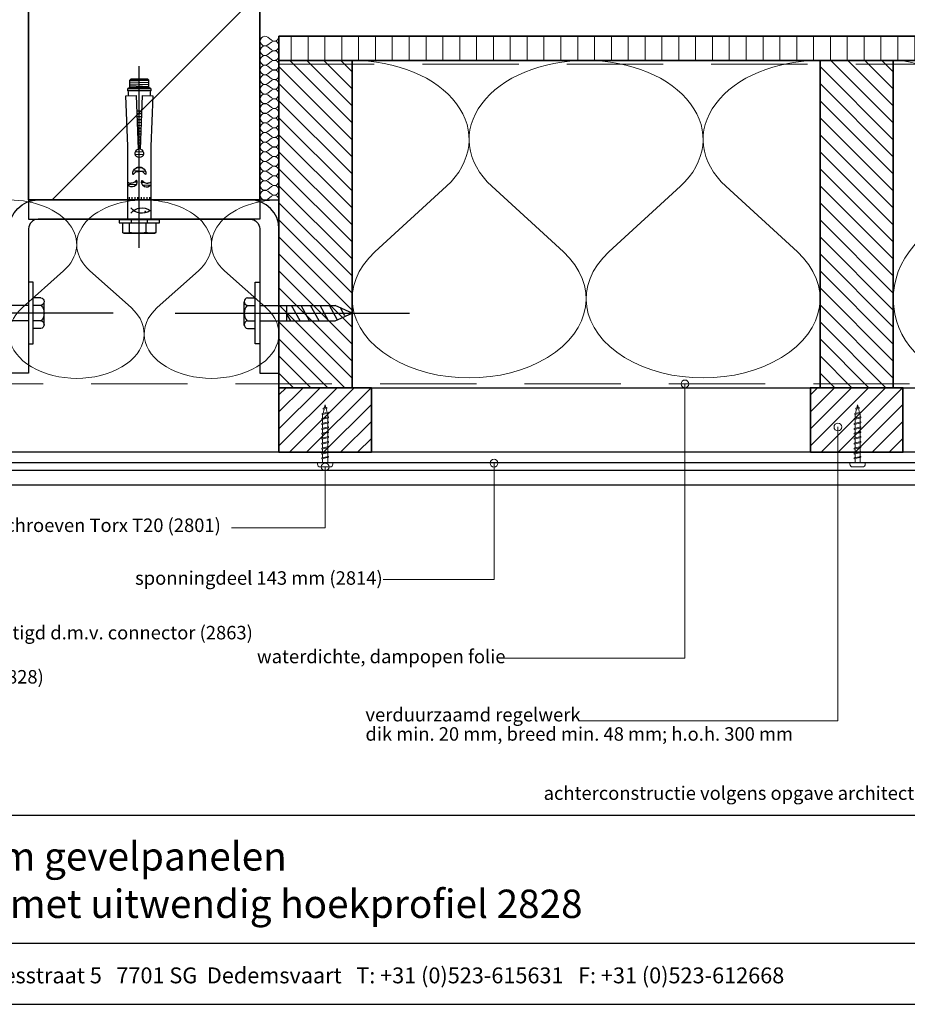
# Model space of a CAD drawing. Units: millimetres. Extents: x 19052 to 21268, y 3492 to 4327.
# Drawn here: x 19426 to 19887, y 3492 to 4004 of the extents above; entities that cross this region are included whole.
import ezdxf
from ezdxf.enums import TextEntityAlignment as Align

# ---------------------------------------------------------------- set-up
doc = ezdxf.new("R2010")
doc.units = ezdxf.units.MM
doc.header["$LTSCALE"] = 5
doc.header["$MEASUREMENT"] = 0
doc.linetypes.add('CENTER', pattern=[50.800000000000004, 31.75, -6.35, 6.35, -6.35])
doc.linetypes.add('DASHED', pattern=[0.75, 0.5, -0.25])
for name, color, linetype in [('A-MAATVOERING', 1, 'Continuous'), ('BALK', 7, 'Continuous'), ('STEUN', 7, 'Continuous')]:
    doc.layers.add(name, color=color, linetype=linetype)
for name, color, linetype, lineweight in [('Aanzichtlijnen', 7, 'Continuous', 25), ('Arcering overigen', 8, 'Continuous', 0), ('Attributes', 7, 'Continuous', 25), ('Doorsnede hout etc.', 7, 'Continuous', 35), ('Doorsnede wanden en vloeren', 7, 'Continuous', 35), ('Hulplijnen', 7, 'Continuous', 5), ('Tekst', 2, 'Continuous', 25)]:
    doc.layers.add(name, color=color, linetype=linetype, lineweight=lineweight)
doc.styles.add('Standaard', font='arial.ttf')

# ---------------------------------------------------------------- blocks, each defined once
blk = doc.blocks.new('A$C0F354E6E')
at = {"color": 252}
for p, q in [((13.69421365963353, 27.0731580075153), (3.305786340366467, 41.19597263937612)), ((20.30578634036647, 27.0731580075153), (30.69421365963353, 41.19597263937612))]:
    blk.add_line(p, q, dxfattribs=at)
for centre, start, end in [((17, 51.26913064689143), 323.6626297687955, 216.3373702312358), ((0, 17), 270, 36.33737023120456), ((34, 17), 143.6626297687955, 270)]:
    blk.add_arc(centre, 17, start, end, dxfattribs=at)
blk = doc.blocks.new('TRG-ISO')
at = {"yscale": 0.96618357487921}
blk.add_blockref('A$C0F354E6E', (0, 0), dxfattribs=at)
blk = doc.blocks.new('TRG-zkop')
at = {"color": 252}
for centre, radius, start, end in [((-7.813888668966683, 7.423331935948227), 2.576668061392564, 12.9325463153489, 167.0674536846511), ((-0.3279818746195815, 2.461667437659344), 7.584192674057006, 48.5909092636253, 131.2048233118078), ((7.18161987993517, 7.446010152911185), 2.553989844423924, 12.52769676493867, 167.4723032350613)]:
    blk.add_arc(centre, radius, start, end, dxfattribs=at)
at = {"layer": 'BALK', "color": 252}
blk.add_line((-8.32519753996894, 9.999999997337), (6.688437299839279, 9.999999997337), dxfattribs=at)
at = {"layer": 'STEUN', "color": 252}
for p, q in [((-10.32519753996894, 7.999999997337), (-10.32519753996894, 2.999999997337)), ((-5.302579797964427, 7.999999997337), (-5.302579797964427, 2.999999997337)), ((4.688437299839279, 7.999999997337), (4.688437299839279, 2.999999997337)), ((9.67480246003106, 7.999999997337), (9.67480246003106, 2.999999997337)), ((4.67480246003106, -2.663000486791134e-09), (-5.32519753996894, -2.663000486791134e-09))]:
    blk.add_line(p, q, dxfattribs=at)
blk.add_lwpolyline([(-20.32519753996894, 2.999999997337), (19.67480246003106, 2.999999997337), (19.67480246003106, -2.663000486791134e-09), (-20.32519753996894, -2.663000486791134e-09)], close=True, dxfattribs=at)
blk = doc.blocks.new('A$C3CD66ED6')
at = {"color": 252}
for p, q in [((14.99999926402506, 79.6489740607858), (24.99999926402143, 79.6489740607858)), ((14.99999926402506, 77.21964269246655), (19.4053714466163, 79.6489740607858)), ((14.99999926402143, 71.06721569548154), (24.99999926402143, 76.58169044953956)), ((14.99999926402324, 71.06721569546335), (24.99999926402143, 76.58169044953956)), ((14.99999926402143, 64.91478869848561), (24.99999926402143, 70.42926345256183)), ((14.99999926402143, 58.76236170149332), (24.99999926402143, 64.27683645555862)), ((14.99999926402143, 52.60993470449012), (24.99999926402143, 58.12440945855542)), ((15.93425953809765, 46.97270317700441), (24.99999926402143, 51.97198246155949)), ((18.17503165809012, 42.0559443085358), (23.47980774714142, 44.98124969044784))]:
    blk.add_line(p, q, dxfattribs=at)
at = {"layer": 'BALK', "color": 252}
for p, q in [((14.99999926402143, 48.32567102759185), (19.99999926402143, 37.32567102757366)), ((19.99999926402143, 37.32567102757366), (24.99999926402143, 48.32567102759185))]:
    blk.add_line(p, q, dxfattribs=at)
at = {"layer": 'STEUN', "color": 252, "linetype": 'CENTER'}
blk.add_line((19.99999926402143, 152.2588423155821), (19.99999926402143, -1.84937562153209e-07), dxfattribs=at)
at = {"layer": 'STEUN', "color": 252}
for p, q in [((14.9999992640287, 97.32567102794474), (14.99999926402143, 48.32567102759185)), ((24.99999926402143, 97.32567102794474), (24.99999926402143, 48.32567102759185))]:
    blk.add_line(p, q, dxfattribs=at)
at = {"layer": 'A-MAATVOERING', "rotation": 359.9999999774884}
blk.add_blockref('TRG-zkop', (20.32519680281894, 97.32567103243036), dxfattribs=at)
blk = doc.blocks.new('TRG-FSA12-10S')
at = {"color": 8, "linetype": 'ByBlock', "lineweight": -2}
for p, q in [((0, 14.63322016365601), (0, -79.74999085100717)), ((-8.690000000002328, 6.656587963938364), (-8, 7.054959649678494)), ((-8.690000000002328, 1.599999999998545), (-8.690000000002328, 6.656587963938364)), ((-8, 7.054959649678494), (8, 7.054959649678494)), ((-5.095000000001164, 6.656587963938364), (-5.095000000001164, 1.599999999998545)), ((3.594999999997526, 6.656587963938364), (3.594999999997526, 1.599999999998545)), ((8, 7.054959649678494), (8.68999999999869, 6.656587963938364)), ((8.68999999999869, 6.656587963938364), (8.68999999999869, 1.599999999998545)), ((-10.5, 0), (-10.5, 1.599999999998545)), ((-10.5, 1.599999999998545), (10.5, 1.599999999998545)), ((-10.5, 0), (-10.5, 1.599999999998545)), ((-10.5, 1.599999999998545), (10.5, 1.599999999998545)), ((-10.5, 0), (-10.5, 1.599999999998545)), ((-10.5, 1.599999999998545), (10.5, 1.599999999998545)), ((-10.5, 0), (-10.5, 1.599999999998545)), ((-10.5, 1.599999999998545), (10.5, 1.599999999998545)), ((-10.5, 0), (-10.5, 1.599999999998545)), ((-10.5, 1.599999999998545), (10.5, 1.599999999998545)), ((-10.5, 0), (-10.5, 1.599999999998545)), ((-10.5, 1.599999999998545), (10.5, 1.599999999998545)), ((-10.5, 0), (-10.5, 1.599999999998545)), ((-10.5, 1.599999999998545), (10.5, 1.599999999998545)), ((-10.5, 0), (-10.5, 1.599999999998545)), ((-10.5, 1.599999999998545), (10.5, 1.599999999998545)), ((-10.5, 0), (-10.5, 1.599999999998545)), ((-10.5, 1.599999999998545), (10.5, 1.599999999998545)), ((-10.5, 0), (-10.5, 1.599999999998545)), ((-10.5, 1.599999999998545), (10.5, 1.599999999998545)), ((-10.5, 0), (-10.5, 1.599999999998545)), ((-10.5, 1.599999999998545), (10.5, 1.599999999998545)), ((-10.5, 0), (-10.5, 1.599999999998545)), ((-10.5, 1.599999999998545), (10.5, 1.599999999998545)), ((-10.5, 0), (-10.5, 1.599999999998545)), ((-10.5, 1.599999999998545), (10.5, 1.599999999998545)), ((-10.5, 0), (-10.5, 1.599999999998545)), ((-10.5, 1.599999999998545), (10.5, 1.599999999998545)), ((-10.5, 0), (-10.5, 1.599999999998545)), ((-10.5, 1.599999999998545), (10.5, 1.599999999998545)), ((-10.5, 0), (-10.5, 1.599999999998545)), ((-10.5, 1.599999999998545), (10.5, 1.599999999998545)), ((-10.5, 0), (-10.5, 1.599999999998545)), ((-10.5, 1.599999999998545), (10.5, 1.599999999998545)), ((-10.5, 0), (-10.5, 1.599999999998545)), ((-10.5, 1.599999999998545), (10.5, 1.599999999998545)), ((-10.5, 0), (-10.5, 1.599999999998545)), ((-10.5, 1.599999999998545), (10.5, 1.599999999998545)), ((-10.5, 0), (-10.5, 1.599999999998545)), ((-10.5, 1.599999999998545), (10.5, 1.599999999998545)), ((-10.5, 0), (-10.5, 1.599999999998545)), ((-10.5, 1.599999999998545), (10.5, 1.599999999998545)), ((-10.5, 0), (-10.5, 1.599999999998545)), ((-10.5, 1.599999999998545), (10.5, 1.599999999998545)), ((-10.5, 0), (-10.5, 1.599999999998545)), ((-10.5, 1.599999999998545), (10.5, 1.599999999998545)), ((-10.5, 0), (-10.5, 1.599999999998545)), ((-10.5, 1.599999999998545), (10.5, 1.599999999998545)), ((-10.5, 0), (-10.5, 1.599999999998545)), ((-10.5, 1.599999999998545), (10.5, 1.599999999998545)), ((-10.5, 0), (-10.5, 1.599999999998545)), ((-10.5, 1.599999999998545), (10.5, 1.599999999998545)), ((-10.5, 0), (-10.5, 1.599999999998545)), ((-10.5, 1.599999999998545), (10.5, 1.599999999998545)), ((-10.5, 0), (-10.5, 1.599999999998545)), ((-10.5, 1.599999999998545), (10.5, 1.599999999998545)), ((-10.5, 0), (-10.5, 1.599999999998545)), ((-10.5, 1.599999999998545), (10.5, 1.599999999998545)), ((-10.5, 0), (-10.5, 1.599999999998545)), ((-10.5, 1.599999999998545), (10.5, 1.599999999998545)), ((-10.5, 0), (-10.5, 1.599999999998545)), ((-10.5, 1.599999999998545), (10.5, 1.599999999998545)), ((-10.5, 0), (-10.5, 1.599999999998545)), ((-10.5, 1.599999999998545), (10.5, 1.599999999998545)), ((-10.5, 0), (-10.5, 1.599999999998545)), ((-10.5, 1.599999999998545), (10.5, 1.599999999998545)), ((-10.5, 0), (-10.5, 1.599999999998545)), ((-10.5, 1.599999999998545), (10.5, 1.599999999998545)), ((-10.5, 0), (-10.5, 1.599999999998545)), ((-10.5, 1.599999999998545), (10.5, 1.599999999998545)), ((-10.5, 0), (-10.5, 1.599999999998545)), ((-10.5, 1.599999999998545), (10.5, 1.599999999998545)), ((-10.5, 0), (-10.5, 1.599999999998545)), ((-10.5, 1.599999999998545), (10.5, 1.599999999998545)), ((-10.5, 0), (-10.5, 1.599999999998545)), ((-10.5, 1.599999999998545), (10.5, 1.599999999998545)), ((-10.5, 0), (-10.5, 1.599999999998545)), ((-10.5, 1.599999999998545), (10.5, 1.599999999998545)), ((-10.5, 0), (-10.5, 1.599999999998545)), ((-10.5, 1.599999999998545), (10.5, 1.599999999998545)), ((-10.5, 0), (-10.5, 1.599999999998545)), ((-10.5, 1.599999999998545), (10.5, 1.599999999998545)), ((-10.5, 0), (-10.5, 1.599999999998545)), ((-10.5, 1.599999999998545), (10.5, 1.599999999998545)), ((-10.5, 0), (-10.5, 1.599999999998545)), ((-10.5, 1.599999999998545), (10.5, 1.599999999998545)), ((-10.5, 0), (-10.5, 1.599999999998545)), ((-10.5, 1.599999999998545), (10.5, 1.599999999998545)), ((-10.5, 0), (-10.5, 1.599999999998545)), ((-10.5, 1.599999999998545), (10.5, 1.599999999998545)), ((-10.5, 0), (-10.5, 1.599999999998545)), ((-10.5, 1.599999999998545), (10.5, 1.599999999998545)), ((-10.5, 0), (-10.5, 1.599999999998545)), ((-10.5, 1.599999999998545), (10.5, 1.599999999998545)), ((-10.5, 0), (-10.5, 1.599999999998545)), ((-10.5, 1.599999999998545), (10.5, 1.599999999998545)), ((-10.5, 0), (-10.5, 1.599999999998545)), ((-10.5, 1.599999999998545), (10.5, 1.599999999998545)), ((-10.5, 0), (-10.5, 1.599999999998545)), ((-10.5, 1.599999999998545), (10.5, 1.599999999998545)), ((-10.5, 0), (-10.5, 1.599999999998545)), ((-10.5, 1.599999999998545), (10.5, 1.599999999998545)), ((-10.5, 0), (-10.5, 1.599999999998545)), ((-10.5, 1.599999999998545), (10.5, 1.599999999998545)), ((-10.5, 0), (-10.5, 1.599999999998545)), ((-10.5, 1.599999999998545), (10.5, 1.599999999998545)), ((-10.5, 0), (-10.5, 1.599999999998545)), ((-10.5, 1.599999999998545), (10.5, 1.599999999998545)), ((-10.5, 0), (-10.5, 1.599999999998545)), ((-10.5, 1.599999999998545), (10.5, 1.599999999998545)), ((-10.5, 0), (-10.5, 1.599999999998545)), ((-10.5, 1.599999999998545), (10.5, 1.599999999998545)), ((-10.5, 0), (-10.5, 1.599999999998545)), ((-10.5, 1.599999999998545), (10.5, 1.599999999998545)), ((-10.5, 0), (-10.5, 1.599999999998545)), ((-10.5, 1.599999999998545), (10.5, 1.599999999998545)), ((-10.5, 0), (-10.5, 1.599999999998545)), ((-10.5, 1.599999999998545), (10.5, 1.599999999998545)), ((-10.5, 0), (-10.5, 1.599999999998545)), ((-10.5, 1.599999999998545), (10.5, 1.599999999998545)), ((-10.5, 0), (-10.5, 1.599999999998545)), ((-10.5, 1.599999999998545), (10.5, 1.599999999998545)), ((-10.5, 0), (-10.5, 1.599999999998545)), ((-10.5, 1.599999999998545), (10.5, 1.599999999998545)), ((-10.5, 0), (-10.5, 1.599999999998545)), ((10.5, 0), (-10.5, 0)), ((10.5, 0), (-10.5, 0)), ((10.5, 0), (-10.5, 0)), ((10.5, 0), (-10.5, 0)), ((10.5, 0), (-10.5, 0)), ((10.5, 0), (-10.5, 0)), ((10.5, 0), (-10.5, 0)), ((10.5, 0), (-10.5, 0)), ((10.5, 0), (-10.5, 0)), ((10.5, 0), (-10.5, 0)), ((10.5, 0), (-10.5, 0)), ((10.5, 0), (-10.5, 0)), ((10.5, 0), (-10.5, 0)), ((10.5, 0), (-10.5, 0)), ((10.5, 0), (-10.5, 0)), ((10.5, 0), (-10.5, 0)), ((10.5, 0), (-10.5, 0)), ((10.5, 0), (-10.5, 0)), ((10.5, 0), (-10.5, 0)), ((10.5, 0), (-10.5, 0)), ((10.5, 0), (-10.5, 0)), ((10.5, 0), (-10.5, 0)), ((10.5, 0), (-10.5, 0)), ((10.5, 0), (-10.5, 0)), ((10.5, 0), (-10.5, 0)), ((10.5, 0), (-10.5, 0)), ((10.5, 0), (-10.5, 0)), ((10.5, 0), (-10.5, 0)), ((10.5, 0), (-10.5, 0)), ((10.5, 0), (-10.5, 0)), ((10.5, 0), (-10.5, 0)), ((10.5, 0), (-10.5, 0)), ((10.5, 0), (-10.5, 0)), ((10.5, 0), (-10.5, 0)), ((10.5, 0), (-10.5, 0)), ((10.5, 0), (-10.5, 0)), ((10.5, 0), (-10.5, 0)), ((10.5, 0), (-10.5, 0)), ((10.5, 0), (-10.5, 0)), ((10.5, 0), (-10.5, 0)), ((10.5, 0), (-10.5, 0)), ((10.5, 0), (-10.5, 0)), ((10.5, 0), (-10.5, 0)), ((10.5, 0), (-10.5, 0)), ((10.5, 0), (-10.5, 0)), ((10.5, 0), (-10.5, 0)), ((10.5, 0), (-10.5, 0)), ((10.5, 0), (-10.5, 0)), ((10.5, 0), (-10.5, 0)), ((10.5, 0), (-10.5, 0)), ((10.5, 0), (-10.5, 0)), ((10.5, 0), (-10.5, 0)), ((10.5, 0), (-10.5, 0)), ((10.5, 0), (-10.5, 0)), ((10.5, 0), (-10.5, 0)), ((10.5, 0), (-10.5, 0)), ((10.5, 0), (-10.5, 0)), ((10.5, 0), (-10.5, 0)), ((10.5, 0), (-10.5, 0)), ((10.5, 0), (-10.5, 0)), ((10.5, 0), (-10.5, 0)), ((10.5, 0), (-10.5, 0)), ((10.5, 0), (-10.5, 0)), ((-4.200000000000728, 0), (-4.200000000000728, 1.599994754498766)), ((4.200000000000728, 1.599999999998545), (4.200000000000728, 0)), ((10.5, 1.599999999998545), (10.5, 0)), ((10.5, 1.599999999998545), (10.5, 0)), ((10.5, 1.599999999998545), (10.5, 0)), ((10.5, 1.599999999998545), (10.5, 0)), ((10.5, 1.599999999998545), (10.5, 0)), ((10.5, 1.599999999998545), (10.5, 0)), ((10.5, 1.599999999998545), (10.5, 0)), ((10.5, 1.599999999998545), (10.5, 0)), ((10.5, 1.599999999998545), (10.5, 0)), ((10.5, 1.599999999998545), (10.5, 0)), ((10.5, 1.599999999998545), (10.5, 0)), ((10.5, 1.599999999998545), (10.5, 0)), ((10.5, 1.599999999998545), (10.5, 0)), ((10.5, 1.599999999998545), (10.5, 0)), ((10.5, 1.599999999998545), (10.5, 0)), ((10.5, 1.599999999998545), (10.5, 0)), ((10.5, 1.599999999998545), (10.5, 0)), ((10.5, 1.599999999998545), (10.5, 0)), ((10.5, 1.599999999998545), (10.5, 0)), ((10.5, 1.599999999998545), (10.5, 0)), ((10.5, 1.599999999998545), (10.5, 0)), ((10.5, 1.599999999998545), (10.5, 0)), ((10.5, 1.599999999998545), (10.5, 0)), ((10.5, 1.599999999998545), (10.5, 0)), ((10.5, 1.599999999998545), (10.5, 0)), ((10.5, 1.599999999998545), (10.5, 0)), ((10.5, 1.599999999998545), (10.5, 0)), ((10.5, 1.599999999998545), (10.5, 0)), ((10.5, 1.599999999998545), (10.5, 0)), ((10.5, 1.599999999998545), (10.5, 0)), ((10.5, 1.599999999998545), (10.5, 0)), ((10.5, 1.599999999998545), (10.5, 0)), ((10.5, 1.599999999998545), (10.5, 0)), ((10.5, 1.599999999998545), (10.5, 0)), ((10.5, 1.599999999998545), (10.5, 0)), ((10.5, 1.599999999998545), (10.5, 0)), ((10.5, 1.599999999998545), (10.5, 0)), ((10.5, 1.599999999998545), (10.5, 0)), ((10.5, 1.599999999998545), (10.5, 0)), ((10.5, 1.599999999998545), (10.5, 0)), ((10.5, 1.599999999998545), (10.5, 0)), ((10.5, 1.599999999998545), (10.5, 0)), ((10.5, 1.599999999998545), (10.5, 0)), ((10.5, 1.599999999998545), (10.5, 0)), ((10.5, 1.599999999998545), (10.5, 0)), ((10.5, 1.599999999998545), (10.5, 0)), ((10.5, 1.599999999998545), (10.5, 0)), ((10.5, 1.599999999998545), (10.5, 0)), ((10.5, 1.599999999998545), (10.5, 0)), ((10.5, 1.599999999998545), (10.5, 0)), ((10.5, 1.599999999998545), (10.5, 0)), ((10.5, 1.599999999998545), (10.5, 0)), ((10.5, 1.599999999998545), (10.5, 0)), ((10.5, 1.599999999998545), (10.5, 0)), ((10.5, 1.599999999998545), (10.5, 0)), ((10.5, 1.599999999998545), (10.5, 0)), ((10.5, 1.599999999998545), (10.5, 0)), ((10.5, 1.599999999998545), (10.5, 0)), ((10.5, 1.599999999998545), (10.5, 0)), ((10.5, 1.599999999998545), (10.5, 0)), ((10.5, 1.599999999998545), (10.5, 0)), ((10.5, 1.599999999998545), (10.5, 0)), ((10.5, 1.599999999998545), (10.5, 0)), ((5.899999999997817, -0.2717667090582836), (-5.900000000001455, -0.2717667090582836)), ((-5.900000000001455, -0.2717667090582836), (-5.900000000001455, -38.12995029581907)), ((5.899999999997817, -38.06797425272453), (5.899999999997817, -0.2717667090582836)), ((-5.336476105476322, -11.74963434196252), (-5.336476105476322, -10.66743487717395)), ((-3.894416310376982, -11.74963434196252), (-3.894416310376982, -10.66743487717395)), ((-2.349351249304164, -11.74963434196252), (-2.349351249304164, -10.66743487717395)), ((-1.010295327323547, -11.74963434196252), (-1.010295327323547, -10.66743487717395)), ((1.010295327323547, -11.74963434196252), (1.010295327323547, -10.66743487717395)), ((2.349351249304164, -11.74963434196252), (2.349351249304164, -10.66743487717395)), ((3.894416310373344, -11.74963434196252), (3.894416310373344, -10.66743487717395)), ((5.336476105476322, -11.74963434196252), (5.336476105476322, -10.66743487717395)), ((-1.768645843567356, -18.06131569545869), (-5.900000000001455, -18.22251193027478)), ((-1.269569860018237, -19.47337748655809), (-2.430786749799154, -19.51868558248862)), ((2.662193255313468, -19.31996884948603), (1.176521663332096, -19.3779364450329)), ((5.707480543311249, -17.7696139001273), (1.704105263670499, -17.92581668429739)), ((3.196612223564443, -25.12576109884139), (-3.095070987445069, -25.37124856031187)), ((1.83536136814655, -26.81757963076416), (-1.606137234975904, -26.9518592388431)), ((2.040331002688617, -33.69214709705557), (-2.097329091320717, -33.85358937551064)), ((2.093827306307503, -35.16416935936832), (-2.035967311006971, -35.32530474444502)), ((-5.900000000001455, -38.12995029581907), (-6.997989999999845, -64.38781799999924)), ((-1.701219000002311, -64.5727850000003), (-0.6398602385597769, -36.60362919681756)), ((0.7594700009904045, -39.75561154488059), (-0.761722317616659, -39.81496508004784)), ((0.7046069550851826, -38.30984868450287), (-0.7066965675148822, -38.3649146036696)), ((0.6452954910782864, -36.74686014750841), (-0.6472092069016071, -36.79729080121251)), ((0.6398602385597769, -36.60362919681938), (1.701218999998673, -64.5727850000003)), ((6.997989999999845, -64.38781799999924), (5.899999999997817, -38.06797425272453)), ((0.9899184298337786, -45.82843842025432), (-0.9928541741464869, -45.90580178978598)), ((0.9350553839285567, -44.38267555987477), (-0.9378284240447101, -44.45575131340956)), ((0.8757439199180226, -42.81968702287668), (-0.878341063431435, -42.88812751094883)), ((0.8179151616423042, -41.29577106825127), (-0.8203408057233901, -41.35969216617741)), ((1.162914682081464, -50.38727310292597), (-1.166363471453224, -50.47815634700964)), ((1.103603218074568, -48.82428456592788), (-1.106876110836311, -48.91053254454891)), ((1.045774459795211, -47.30036861130066), (-1.048875853128266, -47.38209719977931)), ((1.336076130755828, -54.95046107787311), (-1.340038455113245, -55.05487710681882)), ((1.278247372483747, -53.42654512324407), (-1.2820381974052, -53.52644176204376)), ((1.217777727983048, -51.83303596330734), (-1.221389221551362, -51.92820682338424)), ((1.318445248060016, -56.36354218107772), (-1.318445248067292, -56.36354218107772)), ((-6.997989999999845, -64.38781799999924), (-1.701219000002311, -64.5727850000003)), ((1.701218999998673, -64.5727850000003), (6.997989999999845, -64.38781799999924)), ((5.899999999997817, -66.9000019999985), (-5.900000000001455, -66.9000019999985)), ((-5.900000000001455, -66.9000019999985), (-5.900000000001455, -68.20000099999743)), ((-5.900000000001455, -68.20000099999743), (5.899999999997817, -68.20000099999743)), ((-4.900000000001455, -68.70000099999743), (-5.900000000001455, -68.20000099999743)), ((-4.900000000001455, -68.70000099999743), (4.899999999997817, -68.70000099999743)), ((-4.900000000001455, -68.70000099999743), (-4.900000000001455, -72.4450403503215)), ((4.900000000001455, -69.07540285405776), (-4.900000000001455, -69.45777702035048)), ((4.900000000001455, -70.09285105668096), (-4.900000000001455, -70.4752252229755)), ((4.900000000001455, -71.13638621546852), (-4.900000000001455, -71.51876038176306)), ((4.799999999995634, -68.70000099999743), (-4.80000000000291, -68.70000099999743)), ((5.899999999997817, -68.20000099999743), (4.899999999997817, -68.70000099999743)), ((4.899999999997817, -68.70000099999743), (4.899999999997817, -72.4450403503215)), ((5.899999999997817, -68.20000099999743), (5.899999999997817, -66.9000019999985)), ((-4.900000000001455, -72.4450403503215), (4.899999999997817, -72.4450403503215)), ((-4.400000000001455, -72.9450403503215), (-4.900000000001455, -72.4450403503215)), ((4.399999999997817, -72.9450403503215), (-4.400000000001455, -72.9450403503215)), ((4.900000000001455, -72.10165521160161), (-3.900736702678842, -72.4450403503215)), ((4.899999999997817, -72.4450403503215), (4.399999999997817, -72.9450403503215))]:
    blk.add_line(p, q, dxfattribs=at)
blk.add_circle((3.097080286690471, -4.044892651203554), 0.25, dxfattribs=at)
for centre, radius, start, end in [((-6.892500000001746, 2.800507875963376), 4.254451773716589, 65.00756343459628, 114.9924365654037), ((-0.750000000003638, -16.83946568407373), 23.89442533375447, 79.52295509585589, 100.4770449041441), ((6.142500000001746, -1.289579492988196), 8.344539142667086, 72.22441955427855, 107.7755804457214), ((1.308790883296751, -10.52853976982806), 7.200000000000253, 53.44488654031032, 142.49433424837), ((1.308790883293113, 1.038754467423132), 7.199999999997981, 217.5056657517127, 306.5551134596897), ((-3.88035311852218, -19.60189987424383), 2.613944763575398, 345.2793267149811, 140.5918509871322), ((3.770197742866003, -19.49836923676776), 2.596470616600127, 34.88835022686963, 197.1989574033196), ((3.637978807091713e-12, -23.94728706751084), 3.406923942550216, 176.1576027185356, 3.842397281464363), ((0, -34.50328011792772), 2.195651925531048, 286.9430799807588, 253.0569200192412), ((-35.38869609374888, -63.39520369775164), 29.7000009999999, 353.2154187488253, 357.9977077888439), ((35.38869609374888, -63.39520369774982), 29.700001, 182.0022922111562, 186.7845812511746)]:
    blk.add_arc(centre, radius, start, end, dxfattribs=at)
for points, knots in [([(-5.900000000005093, -19.56773487750797), (-5.893228167147754, -19.5526303149727), (-5.815294646945404, -19.36820011846612), (-5.832230426731257, -19.19092671265207), (-5.182664840416692, -19.01706011340684), (-4.625776421667979, -18.98793958218266), (-4.411547271760355, -18.97998970821027)], [0.9260391890218976, 0.9260391890218976, 0.9260391890218976, 0.9260391890218976, 0.9917265330738443, 1.756778157073444, 2.710250154261173, 3.30639178502112, 3.30639178502112, 3.30639178502112, 3.30639178502112]), ([(-1.352208138938295, -20.26612136533913), (-1.390707335845946, -20.31911407534426), (-1.48414942206, -20.44773362523119), (-1.871542769556982, -20.22859241748483), (-2.126517008375231, -19.74949615161859), (-2.808293500529544, -19.19092671265207), (-3.640429703107657, -19.01706011340684), (-4.197318121852732, -18.98793958218266), (-4.411547271760355, -18.97998970821027)], [0, 0, 0, 0, 0.1624780783300954, 0.3943534365140562, 0.9917265330738443, 1.756778157073444, 2.710250154261173, 3.30639178502112, 3.30639178502112, 3.30639178502112, 3.30639178502112]), ([(1.289831573936681, -20.26612136533913), (1.328330770844332, -20.31911407534426), (1.421772857062024, -20.44773362523119), (1.809166204562644, -20.22859241748483), (2.064140443377255, -19.74949615161859), (2.745916935531568, -19.19092671265207), (3.578053138109681, -19.01706011340684), (4.134941556854756, -18.98793958218266), (4.349170706766017, -18.97998970821027)], [0, 0, 0, 0, 0.1624780783300954, 0.3943534365140562, 0.9917265330738443, 1.756778157073444, 2.710250154261173, 3.30639178502112, 3.30639178502112, 3.30639178502112, 3.30639178502112]), ([(5.899999999997817, -19.68736475925107), (5.864537885838217, -19.62849495041701), (5.751379224017001, -19.38430794399392), (5.769853861733282, -19.19092671265207), (5.120288275422354, -19.01706011340684), (4.563399856677279, -18.98793958218266), (4.349170706766017, -18.97998970821027)], [0.7639180925058235, 0.7639180925058235, 0.7639180925058235, 0.7639180925058235, 0.9917265330738443, 1.756778157073444, 2.710250154261173, 3.30639178502112, 3.30639178502112, 3.30639178502112, 3.30639178502112]), ([(-3.399265703141282, -23.71898150522247), (-3.356488817687932, -23.66010071632445), (-3.252664277450094, -23.51719010533452), (-2.822227224671224, -23.76068033616502), (-2.538922514875594, -24.29300952046287), (-1.781393079148984, -24.91364223042729), (-0.8567972985074448, -25.10682734070178), (-0.2380323887882696, -25.13918348650805), (0, -25.1480166798101)], [0, 0, 0, 0, 0.1624780783300954, 0.3943534365140562, 0.9917265330738443, 1.756778157073444, 2.710250154261173, 3.30639178502112, 3.30639178502112, 3.30639178502112, 3.30639178502112]), ([(3.399265703134006, -23.71898150522247), (3.356488817684294, -23.66010071632445), (3.252664277446456, -23.51719010533452), (2.822227224667586, -23.76068033616502), (2.538922514871956, -24.29300952046287), (1.781393079145346, -24.91364223042729), (0.8567972985074448, -25.10682734070178), (0.2380323887882696, -25.13918348650805), (0, -25.1480166798101)], [0, 0, 0, 0, 0.1624780783300954, 0.3943534365140562, 0.9917265330738443, 1.756778157073444, 2.710250154261173, 3.30639178502112, 3.30639178502112, 3.30639178502112, 3.30639178502112])]:
    blk.add_open_spline(points, degree=3, knots=knots, dxfattribs=at)
blk = doc.blocks.new('Kader Keralit Landscape')
for p, q in [((0, 24.55133687386024), (277, 24.55133687386024)), ((0, 7.945785975696708), (229.4238296289368, 7.945785975696708))]:
    blk.add_line(p, q)
blk.add_lwpolyline([(277, 190), (0, 190), (0, 0), (277, 0)], close=True)
at = {"layer": 'Tekst', "style": 'Standaard'}
blk.add_text('Heering Kunststof Profielen BV   Archimedesstraat 5   7701 SG  Dedemsvaart   T: +31 (0)523-615631   F: +31 (0)523-612668', height=2.061818181818408, dxfattribs=at).set_placement((114.7119148144666, 3.487856867835944), align=Align.MIDDLE)
for tag, p in [('BETREFT1', (25.31714674242539, 17.37006292847127)), ('BETREFT2', (25.31714674242539, 11.20668195363851))]:
    blk.add_attdef(tag, p, '', height=3.681818181818585, dxfattribs=at)
blk = doc.blocks.new('2801')
at = {"layer": 'Hulplijnen', "linetype": 'Continuous'}
for p, q in [((0, 1.305197566717652), (1.927557456503564, 1.305197566717652)), ((1.82000000017797, 1.750000000015461), (2.666333268523886, -1.750000000015461)), ((1.82000000017797, 1.750000000015461), (2.320000000279833, 1.750000000015461)), ((2.320000000279833, 1.750000000015461), (3.166333268625749, -1.750000000015461)), ((2.427557456605427, 1.305197566717652), (4.487557456406648, 1.305197566717652)), ((4.380000000081054, 1.750000000015461), (5.22633326842697, -1.750000000015461)), ((4.380000000081054, 1.750000000015461), (4.880000000182918, 1.750000000015461)), ((4.880000000182918, 1.750000000015461), (5.726333268528833, -1.750000000015461)), ((4.987557456508512, 1.305197566717652), (7.047557456309733, 1.305197566717652)), ((6.939999999984138, 1.750000000015461), (7.786333268330054, -1.750000000015461)), ((6.939999999984138, 1.750000000015461), (7.440000000086002, 1.750000000015461)), ((7.440000000086002, 1.750000000015461), (8.286333268431918, -1.750000000015461)), ((7.547557456411596, 1.305197566717652), (9.607557456212817, 1.305197566717652)), ((9.499999999887223, 1.750000000015461), (10.34633326823314, -1.750000000015461)), ((9.499999999887223, 1.750000000015461), (9.999999999989086, 1.750000000015461)), ((9.999999999989086, 1.750000000015461), (10.846333268335, -1.750000000015461)), ((10.10755745631468, 1.305197566717652), (12.1675574561159, 1.305197566717652)), ((12.05999999979031, 1.750000000015461), (12.90633326813622, -1.750000000015461)), ((12.05999999979031, 1.750000000015461), (12.55999999989217, 1.750000000015461)), ((12.55999999989217, 1.750000000015461), (13.40633326823809, -1.750000000015461)), ((12.66755745621776, 1.305197566717652), (14.72755745601899, 1.305197566717652)), ((14.61999999969339, 1.750000000015461), (15.46633326803931, -1.750000000015461)), ((14.61999999969339, 1.750000000015461), (15.11999999979525, 1.750000000015461)), ((15.11999999979525, 1.750000000015461), (15.96633326814117, -1.750000000015461)), ((15.22755745612085, 1.305197566717652), (17.28755745592207, 1.305197566717652)), ((17.17999999959648, 1.750000000015461), (18.02633326794239, -1.750000000015461)), ((17.17999999959648, 1.750000000015461), (17.67999999969834, 1.750000000015461)), ((17.67999999969834, 1.750000000015461), (18.52633326804425, -1.750000000015461)), ((17.78755745602393, 1.305197566717652), (19.84755745582515, 1.305197566717652)), ((19.73999999949956, 1.750000000015461), (20.58633326784548, -1.750000000015461)), ((19.73999999949956, 1.750000000015461), (20.23999999960142, 1.750000000015461)), ((20.23999999960142, 1.750000000015461), (21.08633326794734, -1.750000000015461)), ((20.34755745592702, 1.305197566717652), (22.40755745572824, 1.305197566717652)), ((22.29999999940264, 1.750000000015461), (23.14633326774856, -1.750000000015461)), ((22.29999999940264, 1.750000000015461), (22.79999999950451, 1.750000000015461)), ((22.79999999950451, 1.750000000015461), (23.64633326785042, -1.750000000015461)), ((22.9075574558301, 1.305197566717652), (24.77191424886405, 1.305197566717652)), ((24.98012683702473, 1.253217056761969), (24.77191424886405, 1.305197566717652)), ((24.91883322821377, 1.506695962609228), (25.66270003172758, -1.569555331881929)), ((24.91883322821377, 1.506695962609228), (25.41883322831563, 1.506695962609228)), ((25.41883322831563, 1.506695962609228), (26.16270003182944, -1.569555331881929)), ((27.70459774752089, 0.573049788615208), (25.51225006185996, 1.120371887170222)), ((27.61212829248325, 0.9554559928110393), (28.05504951356852, -0.8762388392287903)), ((27.61212829248325, 0.9554559928110393), (28.11212829258511, 0.9554559928110393)), ((28.11212829258511, 0.9554559928110393), (28.55504951367038, -0.8762388392287903)), ((29.9999999999709, 0), (28.23672097235249, 0.4402046190234614)), ((29.9999999999709, 0), (28.43749213720002, -0.3900818688807703)), ((0, -1.305197566716743), (2.558775812198292, -1.305197566716743)), ((2.666333268523886, -1.750000000015461), (3.166333268625749, -1.750000000015461)), ((3.058775812300155, -1.305197566716743), (5.118775812101376, -1.305197566716743)), ((5.22633326842697, -1.750000000015461), (5.726333268528833, -1.750000000015461)), ((5.618775812203239, -1.305197566716743), (7.67877581200446, -1.305197566716743)), ((7.786333268330054, -1.750000000015461), (8.286333268431918, -1.750000000015461)), ((8.178775812106323, -1.305197566716743), (10.23877581190754, -1.305197566716743)), ((10.34633326823314, -1.750000000015461), (10.846333268335, -1.750000000015461)), ((10.73877581200941, -1.305197566716743), (12.79877581181063, -1.305197566716743)), ((12.90633326813622, -1.750000000015461), (13.40633326823809, -1.750000000015461)), ((13.29877581191249, -1.305197566716743), (15.35877581171371, -1.305197566716743)), ((15.46633326803931, -1.750000000015461), (15.96633326814117, -1.750000000015461)), ((15.85877581181558, -1.305197566716743), (17.9187758116168, -1.305197566716743)), ((18.02633326794239, -1.750000000015461), (18.52633326804425, -1.750000000015461)), ((18.41877581171866, -1.305197566716743), (20.47877581151988, -1.305197566716743)), ((20.58633326784548, -1.750000000015461), (21.08633326794734, -1.750000000015461)), ((20.97877581162174, -1.305197566716743), (23.03877581142297, -1.305197566716743)), ((23.14633326774856, -1.750000000015461), (23.64633326785042, -1.750000000015461)), ((23.53877581152483, -1.305197566716743), (24.77191424886405, -1.305197566716743)), ((25.55170159435511, -1.11052276711689), (24.77191424886405, -1.305197566716743)), ((25.66270003172758, -1.569555331881929), (26.16270003182944, -1.569555331881929)), ((27.96595773467925, -0.5078009699236645), (26.02323599687588, -0.9928036660739963)), ((28.05504951356852, -0.8762388392287903), (28.55504951367038, -0.8762388392287903))]:
    blk.add_line(p, q, dxfattribs=at)
at = {"layer": 'Hulplijnen'}
blk.add_lwpolyline([(-0.833333333277551, -3.999999999990905), (0, -3.999999999990905), (0, 3.999999999990905), (-0.833333333277551, 3.999999999991815, 0.414213562373095), (-2.333333333277551, 2.499999999991815), (-2.333333333277551, -2.499999999990905, 0.414213562373095)], format="xyb", close=True, dxfattribs=at)
at = {"layer": 'Attributes', "style": 'Standaard', "flags": 1}
for tag, p in [('BESTELNUMMER', (0.2107543332240311, 0.3444855006300713)), ('OMSCHRIJVING', (0.2107543332240311, -0.6555144993699287))]:
    blk.add_attdef(tag, p, '', height=0.16, dxfattribs=at)

msp = doc.modelspace()

# ---------------------------------------------------------------- hatches: boundary and pattern name
at = {"layer": 'Arcering overigen'}
h = msp.add_hatch(dxfattribs=at)
h.set_pattern_fill('ANSI31', color=256, scale=650, style=0)
h.set_pattern_definition([(45, (-554, 0), (-57.45242597140698, 57.45242597140699), [])])
edge = h.paths.add_edge_path()
edge.add_line((19430.53908067297, 4252.349227240622), (19430.53908067297, 3910.049373490432))
edge.add_line((19430.53908067297, 3910.049373490432), (19550.53908067297, 3910.049373490432))
edge.add_line((19550.53908067297, 3910.049373490432), (19550.53908067297, 4252.349227240622))
h = msp.add_hatch(dxfattribs=at)
h.set_pattern_fill('ANSI31', color=256, scale=70, angle=404.9999999999999, style=0)
h.set_pattern_definition([(90, (23959.39871786737, -14031.38805399827), (-8.75, 3.200318233727343e-15), [])])
edge = h.paths.add_edge_path()
edge.add_line((20135.06007433132, 3982.549373490432), (19560.53908067296, 3982.549373490432))
edge.add_line((19560.53908067297, 3982.549373490432), (19560.53908067297, 3995.04956173237))
edge.add_line((19560.53908067297, 3995.04956173237), (20135.06007433132, 3995.04956173237))
h = msp.add_hatch(dxfattribs=at)
h.set_pattern_fill('ANSI31', color=256, scale=50, angle=90, style=0)
h.set_pattern_definition([(135, (23959.39871786737, -14031.38805399827), (-4.419417382415922, -4.419417382415921), [])])
h.paths.add_polyline_path([(19598.53908067297, 3812.549373490432), (19598.53908067297, 3982.549373490432), (19560.53908067297, 3982.549373490432), (19560.53908067297, 3812.549373490432)])
h = msp.add_hatch(dxfattribs=at)
h.set_pattern_fill('ANSI31', color=256, scale=50, angle=90, style=0)
h.set_pattern_definition([(135, (24240.39871786737, -14031.38805399827), (-4.419417382415922, -4.419417382415921), [])])
h.paths.add_polyline_path([(19879.53908067297, 3812.549373490432), (19879.53908067297, 3982.549373490432), (19841.53908067297, 3982.549373490432), (19841.53908067297, 3812.549373490432)])
h = msp.add_hatch(dxfattribs=at)
h.set_pattern_fill('ANSI31', color=256, scale=50, style=0)
h.set_pattern_definition([(45, (-830, 0), (-4.419417382415921, 4.419417382415922), [])])
h.paths.add_polyline_path([(19560.53908067297, 3779.045628224647), (19608.53908067297, 3779.045628224647), (19608.53908067297, 3812.549373490432), (19560.53908067297, 3812.549373490432)])
h = msp.add_hatch(dxfattribs=at)
h.set_pattern_fill('ANSI31', color=256, scale=50, style=0)
h.set_pattern_definition([(45, (-554, 0), (-4.419417382415921, 4.419417382415922), [])])
h.paths.add_polyline_path([(19836.53908067297, 3779.045628224647), (19884.53908067297, 3779.045628224647), (19884.53908067297, 3812.549373490432), (19836.53908067297, 3812.549373490432)])
at = {"layer": 'Hulplijnen'}
h = msp.add_hatch(color=256, dxfattribs=at)
edge = h.paths.add_edge_path()
edge.add_arc((19771.33328985374, 3814.549574619502), 2, -1.272221872585407e-14, 360)
h = msp.add_hatch(color=256, dxfattribs=at)
edge = h.paths.add_edge_path()
edge.add_arc((19850.76950082187, 3792.178476944809), 2, -1.272221872585407e-14, 360)
h = msp.add_hatch(color=256, dxfattribs=at)
edge = h.paths.add_edge_path()
edge.add_arc((19672.22322317192, 3773.374031130268), 2, -1.272221872585407e-14, 360)
h = msp.add_hatch(color=256, dxfattribs=at)
edge = h.paths.add_edge_path()
edge.add_arc((19584.53908067297, 3771.409128257016), 2, -1.272221872585407e-14, 360)

# ---------------------------------------------------------------- linework, layer by layer
at = {"ltscale": 50}
msp.add_line((19545.53908067297, 3910.049373490432), (19560.53908067297, 3910.049373490432), dxfattribs=at)
for points in [[(19550.53908067297, 3910.049373490432), (19550.53908067297, 3900.049373490432), (19435.53908067297, 3900.049373490432, 0.414213562373095), (19430.53908067297, 3895.049373490432), (19430.53908067297, 3820.049373490432), (19420.53908067297, 3820.049373490432), (19420.53908067297, 3895.049373490432, -0.414213562373095), (19435.53908067297, 3910.049373490432)], [(19430.53908067297, 3910.049373490432), (19430.53908067297, 3900.049373490432), (19545.53908067297, 3900.049373490432, -0.414213562373095), (19550.53908067297, 3895.049373490432), (19550.53908067297, 3820.049373490432), (19560.53908067297, 3820.049373490432), (19560.53908067297, 3895.049373490432, 0.414213562373095), (19545.53908067297, 3910.049373490432)]]:
    msp.add_lwpolyline(points, format="xyb", close=True)
at = {"layer": 'Aanzichtlijnen'}
for p, q in [((19228.53514716525, 3773.742461590291), (20135.06007433132, 3773.742461590291)), ((19228.53514716525, 3769.740198357611), (20135.06007433132, 3769.740198357611))]:
    msp.add_line(p, q, dxfattribs=at)
for points in [[(20135.06007433132, 3982.549373490432), (19598.53908067297, 3982.549373490432), (19598.53908067297, 3812.549373490432), (20135.06007433132, 3812.549373490432)], [(20135.06007433132, 3779.045628224647), (19228.53514716525, 3779.045628224647), (19228.53514716525, 3762.045628224647), (20135.06007433132, 3762.045628224647)]]:
    msp.add_lwpolyline(points, dxfattribs=at)
at = {"layer": 'Arcering overigen', "linetype": 'DASHED', "ltscale": 20}
msp.add_line((20135.06007433132, 3980.54956173237), (19560.53908067297, 3980.54956173237), dxfattribs=at)
msp.add_lwpolyline([(19238.03889243103, 3814.549257231212), (20135.06007433132, 3814.549791090221)], dxfattribs=at)
at = {"layer": 'Doorsnede hout etc.'}
msp.add_lwpolyline([(20135.06007433132, 3982.549373490432), (19560.53908067297, 3982.549373490432), (19560.53908067297, 3995.04956173237), (20135.06007433132, 3995.04956173237)], dxfattribs=at)
for points in [[(19598.53908067297, 3812.549373490432), (19598.53908067297, 3982.549373490432), (19560.53908067297, 3982.549373490432), (19560.53908067297, 3812.549373490432)], [(19879.53908067297, 3812.549373490432), (19879.53908067297, 3982.549373490432), (19841.53908067297, 3982.549373490432), (19841.53908067297, 3812.549373490432)], [(19560.53908067297, 3779.045628224647), (19608.53908067297, 3779.045628224647), (19608.53908067297, 3812.549373490432), (19560.53908067297, 3812.549373490432)], [(19836.53908067297, 3779.045628224647), (19884.53908067297, 3779.045628224647), (19884.53908067297, 3812.549373490432), (19836.53908067297, 3812.549373490432)]]:
    msp.add_lwpolyline(points, close=True, dxfattribs=at)
at = {"layer": 'Doorsnede wanden en vloeren'}
msp.add_lwpolyline([(19430.53908067297, 4252.349227240622), (19430.53908067297, 3910.049373490432), (19550.53908067297, 3910.049373490432), (19550.53908067297, 4252.349227240622)], dxfattribs=at)
at = {"layer": 'Hulplijnen'}
for points in [[(19675.1233088619, 3672.152028265318), (19771.33333860941, 3672.152028265318), (19771.33328985374, 3814.549574619502)], [(19716.17292085477, 3639.552505983334), (19850.76950082187, 3639.552505983334), (19850.76950082187, 3792.178476944809)], [(19535.81902646727, 3739.792913284904), (19584.53908067297, 3739.792913284904), (19584.53908067297, 3771.409128257016)], [(19614.63735504049, 3712.898615085542), (19672.22322317192, 3712.898615085542), (19672.22322317192, 3773.374031130268)]]:
    msp.add_lwpolyline(points, dxfattribs=at)
for centre in [(19771.33328985374, 3814.549574619502), (19850.76950082187, 3792.178476944809), (19672.22322317192, 3773.374031130268), (19584.53908067297, 3771.409128257016)]:
    msp.add_circle(centre, 2, dxfattribs=at)

# ---------------------------------------------------------------- block references
at = {"xscale": 4, "yscale": 4, "zscale": 4}
msp.add_blockref('Kader Keralit Landscape', (19051.96017810189, 3492.349227036699), dxfattribs=at).add_auto_attribs({'BETREFT1': 'Horizontale plaatsing 143 mm gevelpanelen', 'BETREFT2': 'Uitwendige hoekaansluiting met uitwendig hoekprofiel 2828'})
at = {"xscale": -1, "rotation": 180}
msp.add_blockref('TRG-FSA12-10S', (19488.03908067297, 3899.777606781385), dxfattribs=at)
at = {"yscale": 0.7999999999883585, "zscale": 0.8000000000000682}
for p, xscale, rotation in [((19352.67854384904, 3835.281473171361), -0.7999999999883585, 270), ((19628.39961749689, 3835.281473171361), 0.7999999999883585, 90)]:
    msp.add_blockref('A$C3CD66ED6', p, dxfattribs=dict(at, xscale=xscale, rotation=rotation))
at = {"layer": 'Arcering overigen'}
for p, xscale, yscale, zscale, rotation in [((19560.53908067297, 3990.049550659316), 0.147059149207506, 0.147058823529412, 0.147059149207506, 90), ((19560.53908067297, 3985.049539586261), 0.147059149207506, 0.147058823529412, 0.147059149207506, 90), ((19560.53908067297, 3980.049528513206), 0.147059149207506, 0.147058823529412, 0.147059149207506, 90), ((19560.53908067297, 3975.04951744015), 0.147059149207506, 0.147058823529412, 0.147059149207506, 90), ((19720.03908067297, 3982.549373490432), 3.573529411764753, 2.5, 3.573529411764706, 180), ((19841.53908067297, 3982.549373490432), 3.573529411764753, 2.5, 3.573529411764706, 180), ((19964.71274522575, 3982.549373490432), 2.505107780964295, 2.5, 2.505107780964239, 180), ((19560.53908067297, 3970.049506367095), 0.147059149207506, 0.147058823529412, 0.147059149207506, 90), ((19560.53908067297, 3965.04949529404), 0.147059149207506, 0.147058823529412, 0.147059149207506, 90), ((19560.53908067297, 3960.049484220985), 0.147059149207506, 0.147058823529412, 0.147059149207506, 90), ((19560.53908067297, 3955.049473147929), 0.147059149207506, 0.147058823529412, 0.147059149207506, 90), ((19560.53908067297, 3950.049462074874), 0.147059149207506, 0.147058823529412, 0.147059149207506, 90), ((19560.53908067297, 3945.049451001819), 0.147059149207506, 0.147058823529412, 0.147059149207506, 90), ((19560.53908067297, 3940.049439928764), 0.147059149207506, 0.147058823529412, 0.147059149207506, 90), ((19560.53908067297, 3935.049428855708), 0.147059149207506, 0.147058823529412, 0.147059149207506, 90), ((19560.53908067297, 3930.049417782653), 0.147059149207506, 0.147058823529412, 0.147059149207506, 90), ((19560.53908067297, 3925.049406709598), 0.147059149207506, 0.147058823529412, 0.147059149207506, 90), ((19560.53908067297, 3920.049395636543), 0.147059149207506, 0.147058823529412, 0.147059149207506, 90), ((19560.53908067297, 3915.049384563487), 0.147059149207506, 0.147058823529412, 0.147059149207506, 90), ((19560.53908067297, 3910.049373490432), 0.147059149207506, 0.147058823529412, 0.147059149207506, 90), ((19490.53908067297, 3910.049373490432), 2.058823529411711, 1.404410651828885, 2.058823529411764, 180), ((19560.53908067297, 3910.049373490432), 2.058823529411711, 1.404410651828885, 2.058823529411764, 180)]:
    msp.add_blockref('TRG-ISO', p, dxfattribs=dict(at, xscale=xscale, yscale=yscale, zscale=zscale, rotation=rotation))
at = {"layer": 'Hulplijnen', "rotation": 90}
for p in [(19584.53908067297, 3773.742461590291), (19861.00740567692, 3773.742461590291)]:
    msp.add_blockref('2801', p, dxfattribs=at)

# ---------------------------------------------------------------- texts
at = {"layer": 'Tekst', "style": 'Standaard'}
for s, p in [('RVS Keralit schroeven Torx T20 (2801)', (19362.99848603368, 3737.629725990713)), ('sponningdeel 143 mm (2814)', (19485.85246437051, 3710.222573927924)), ('eindkap 143 mm (2860/2865), bevestigd d.m.v. connector (2863)', (19262.55745964729, 3681.852355067869)), ('waterdichte, dampopen folie', (19549.10111100074, 3669.4759871077)), ('uitwendig hoekprofiel 32x32 mm (2828)', (19262.55745964729, 3658.930817569693)), ('verduurzaamd regelwerk', (19605.4584266739, 3639.24633344209)), ('dik min. 20 mm, breed min. 48 mm; h.o.h. 300 mm', (19605.4584266739, 3629.24633344209)), ('achterconstructie volgens opgave architect', (19697.98256892528, 3598.514297531646))]:
    msp.add_text(s, height=7, dxfattribs=at).set_placement(p)

doc.saveas('drawing.dxf')
